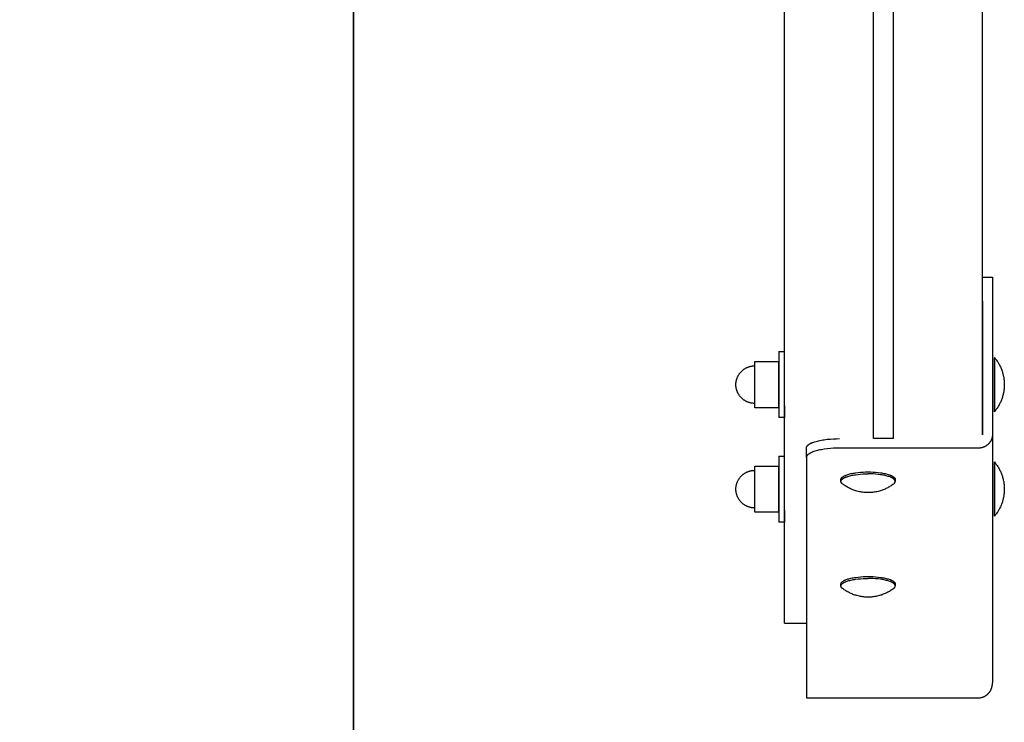
# Model space of a CAD drawing. Units: millimetres. Extents: x -1789 to 1789, y -3510 to 3510.
# Drawn here: x 1342 to 1789, y -839 to -520 of the extents above; entities that cross this region are included whole.
import ezdxf

# ---------------------------------------------------------------- set-up
doc = ezdxf.new("R2010")
doc.units = ezdxf.units.MM
doc.layers.add('ORG1007BY 2D', color=7, linetype='Continuous', true_color=0x000000)
doc.layers.add('ORG1007BY Sikkerhedszone', color=7, linetype='Continuous', true_color=0x000000)

msp = doc.modelspace()

# ---------------------------------------------------------------- linework, layer by layer
at = {"layer": 'ORG1007BY 2D', "color": 18, "lineweight": -3, "true_color": 0x000000}
for points in [[(1689, -793.68), (1689, -137.76)], [(1779, -708.22), (1779, -137.76)], [(1729.5, -709.95), (1729.5, -249.68)], [(1738.5, -709.95), (1738.5, -249.68)], [(1779, -636.71), (1783.5, -636.71)], [(1779, -647.53), (1779, -639.86), (1779, -637.5), (1779, -636.91), (1779, -636.76), (1779, -636.73), (1779, -636.72), (1779, -636.71), (1779, -636.71), (1779, -636.71)], [(1779, -637.31), (1779, -637.31)], [(1783.5, -636.71), (1783.5, -636.71), (1783.5, -636.71), (1783.5, -636.72), (1783.5, -636.72), (1783.5, -636.76), (1783.5, -636.91), (1783.5, -637.5), (1783.5, -639.86), (1783.5, -647.53)], [(1779, -647.53), (1779.01, -708.02)], [(1783.5, -647.53), (1783.51, -708.02)], [(1686.51, -670.42), (1686.51, -670.42), (1686.5, -700.42), (1686.5, -700.42)], [(1686.51, -670.42), (1689.01, -670.42)], [(1675.5, -674.95), (1676.92, -674.95)], [(1675.5, -695.9), (1675.5, -695.9), (1675.5, -674.95), (1675.5, -674.95)], [(1676.92, -674.95), (1686.5, -674.95)], [(1686.5, -695.9), (1686.5, -695.9), (1686.5, -674.95), (1686.5, -674.95)], [(1784.41, -685.41), (1784.4, -676.69), (1784.4, -673.95), (1784.4, -673.29), (1784.4, -673.13), (1784.4, -673.1), (1784.4, -673.09), (1784.4, -673.08), (1784.4, -673.08), (1784.4, -673.08)], [(1784.4, -673.08), (1784.4, -673.08), (1784.4, -673.08), (1784.4, -673.09), (1784.4, -673.1), (1784.4, -673.13), (1784.4, -673.29), (1784.4, -673.95), (1784.41, -676.69), (1784.41, -685.41)], [(1784.4, -673.08), (1784.66, -673.4), (1784.92, -673.73), (1785.17, -674.06), (1785.41, -674.39), (1785.64, -674.74), (1785.87, -675.09), (1786.09, -675.44), (1786.31, -675.8), (1786.51, -676.17), (1786.71, -676.54), (1786.9, -676.91), (1787.08, -677.29), (1787.26, -677.68), (1787.42, -678.06), (1787.58, -678.46), (1787.73, -678.85), (1787.87, -679.25), (1788, -679.65), (1788.12, -680.06), (1788.24, -680.46), (1788.34, -680.87), (1788.43, -681.28), (1788.52, -681.69), (1788.6, -682.1), (1788.67, -682.52), (1788.72, -682.93), (1788.77, -683.35), (1788.81, -683.76), (1788.84, -684.17), (1788.87, -684.59), (1788.88, -685), (1788.88, -685.41)], [(1666.98, -685.42), (1666.98, -685.17), (1666.99, -684.98), (1667, -684.8), (1667.01, -684.61), (1667.03, -684.43), (1667.06, -684.25), (1667.09, -684.06), (1667.12, -683.88), (1667.15, -683.7), (1667.19, -683.52), (1667.23, -683.34), (1667.28, -683.16), (1667.33, -682.98), (1667.39, -682.81), (1667.45, -682.63), (1667.51, -682.46), (1667.57, -682.28), (1667.66, -682.08), (1667.75, -681.88), (1667.84, -681.69), (1667.94, -681.49), (1668.04, -681.3), (1668.15, -681.11), (1668.26, -680.93), (1668.38, -680.74), (1668.5, -680.56), (1668.62, -680.39), (1668.75, -680.21), (1668.89, -680.04), (1669.03, -679.88), (1669.17, -679.71), (1669.32, -679.55), (1669.47, -679.4), (1669.63, -679.24), (1669.79, -679.1), (1669.95, -678.95), (1670.12, -678.81), (1670.29, -678.68), (1670.46, -678.55), (1670.64, -678.42), (1670.82, -678.3), (1671, -678.18), (1671.19, -678.07), (1671.38, -677.96), (1671.57, -677.86), (1671.76, -677.76), (1671.96, -677.67), (1672.16, -677.58), (1672.36, -677.5), (1672.55, -677.43), (1672.74, -677.36), (1672.93, -677.3), (1673.12, -677.24), (1673.31, -677.18), (1673.51, -677.14), (1673.7, -677.09), (1673.9, -677.05), (1674.1, -677.02), (1674.3, -676.99), (1674.5, -676.96), (1674.7, -676.94), (1674.9, -676.92), (1675.1, -676.91), (1675.3, -676.9), (1675.5, -676.9)], [(1675.5, -693.94), (1675.3, -693.94), (1675.1, -693.93), (1674.9, -693.92), (1674.7, -693.9), (1674.5, -693.88), (1674.3, -693.86), (1674.1, -693.83), (1673.9, -693.79), (1673.7, -693.75), (1673.51, -693.71), (1673.31, -693.66), (1673.12, -693.6), (1672.93, -693.55), (1672.74, -693.48), (1672.55, -693.42), (1672.36, -693.34), (1672.16, -693.26), (1671.96, -693.17), (1671.76, -693.08), (1671.57, -692.98), (1671.38, -692.88), (1671.19, -692.77), (1671, -692.66), (1670.82, -692.54), (1670.64, -692.42), (1670.46, -692.3), (1670.29, -692.17), (1670.12, -692.03), (1669.95, -691.89), (1669.79, -691.75), (1669.63, -691.6), (1669.47, -691.45), (1669.32, -691.29), (1669.17, -691.13), (1669.03, -690.97), (1668.89, -690.8), (1668.75, -690.63), (1668.62, -690.46), (1668.5, -690.28), (1668.38, -690.1), (1668.26, -689.92), (1668.15, -689.73), (1668.04, -689.54), (1667.94, -689.35), (1667.84, -689.16), (1667.75, -688.96), (1667.66, -688.76), (1667.57, -688.56), (1667.51, -688.39), (1667.45, -688.21), (1667.39, -688.04), (1667.33, -687.86), (1667.28, -687.68), (1667.23, -687.5), (1667.19, -687.32), (1667.15, -687.14), (1667.12, -686.96), (1667.09, -686.78), (1667.06, -686.6), (1667.03, -686.41), (1667.01, -686.23), (1667, -686.04), (1666.99, -685.86), (1666.98, -685.67), (1666.98, -685.42)], [(1784.41, -685.41), (1784.41, -694.12), (1784.41, -696.87), (1784.41, -697.53), (1784.41, -697.68), (1784.41, -697.72), (1784.41, -697.73), (1784.41, -697.73), (1784.41, -697.73), (1784.41, -697.73)], [(1784.41, -697.73), (1784.41, -697.73), (1784.41, -697.73), (1784.41, -697.73), (1784.41, -697.72), (1784.41, -697.68), (1784.41, -697.53), (1784.41, -696.87), (1784.41, -694.12), (1784.41, -685.41)], [(1788.88, -685.41), (1788.88, -685.82), (1788.87, -686.23), (1788.84, -686.64), (1788.81, -687.06), (1788.77, -687.47), (1788.72, -687.88), (1788.67, -688.3), (1788.6, -688.71), (1788.52, -689.12), (1788.44, -689.54), (1788.34, -689.95), (1788.24, -690.35), (1788.12, -690.76), (1788, -691.16), (1787.87, -691.57), (1787.73, -691.96), (1787.58, -692.36), (1787.43, -692.75), (1787.26, -693.14), (1787.09, -693.52), (1786.9, -693.9), (1786.71, -694.28), (1786.51, -694.65), (1786.31, -695.02), (1786.1, -695.38), (1785.87, -695.73), (1785.65, -696.08), (1785.41, -696.42), (1785.17, -696.76), (1784.92, -697.09), (1784.67, -697.42), (1784.41, -697.73)], [(1676.92, -695.9), (1675.5, -695.9)], [(1686.5, -695.9), (1676.92, -695.9)], [(1689, -695.06), (1689, -699.12), (1689, -700.11), (1689, -700.35), (1689, -700.4), (1689, -700.42), (1689, -700.42), (1689, -700.42), (1689, -700.42), (1689, -700.42)], [(1689, -700.42), (1686.5, -700.42)], [(1699.01, -714.14), (1699.01, -714.12), (1699.01, -714.09), (1699.01, -714.07), (1699.01, -714.05), (1699.02, -714.02), (1699.02, -714), (1699.02, -713.98), (1699.03, -713.95), (1699.03, -713.93), (1699.03, -713.91), (1699.04, -713.88), (1699.05, -713.86), (1699.05, -713.84), (1699.06, -713.81), (1699.06, -713.79), (1699.07, -713.76), (1699.08, -713.74), (1699.09, -713.72), (1699.1, -713.69), (1699.11, -713.67), (1699.12, -713.64), (1699.13, -713.62), (1699.15, -713.57), (1699.17, -713.52), (1699.2, -713.48), (1699.23, -713.43), (1699.26, -713.38), (1699.3, -713.33), (1699.33, -713.28), (1699.37, -713.23), (1699.41, -713.18), (1699.45, -713.13), (1699.49, -713.09), (1699.54, -713.04), (1699.59, -712.99), (1699.64, -712.94), (1699.7, -712.89), (1699.75, -712.84), (1699.81, -712.79), (1699.87, -712.74), (1699.93, -712.7), (1700, -712.65), (1700.06, -712.6), (1700.21, -712.5), (1700.36, -712.41), (1700.52, -712.31), (1700.69, -712.22), (1700.87, -712.12), (1701.05, -712.03), (1701.25, -711.94), (1701.46, -711.85), (1701.67, -711.76), (1701.89, -711.67), (1702.37, -711.5), (1702.87, -711.34), (1703.4, -711.18), (1703.97, -711.03), (1704.56, -710.89), (1705.17, -710.76), (1705.8, -710.64), (1706.45, -710.52), (1707.12, -710.42), (1708.49, -710.25), (1709.88, -710.11), (1711.28, -710.02), (1712.66, -709.97), (1714.01, -709.95)], [(1738.5, -709.95), (1729.5, -709.95)], [(1783.51, -708.02), (1783.51, -708.16), (1783.5, -708.3), (1783.5, -708.44), (1783.48, -708.58), (1783.47, -708.73), (1783.45, -708.87), (1783.43, -709.01), (1783.4, -709.16), (1783.37, -709.3), (1783.34, -709.45), (1783.3, -709.59), (1783.26, -709.74), (1783.21, -709.89), (1783.17, -710.03), (1783.11, -710.18), (1783.05, -710.32), (1782.99, -710.46), (1782.93, -710.61), (1782.86, -710.75), (1782.79, -710.89), (1782.71, -711.03), (1782.63, -711.17), (1782.54, -711.3), (1782.45, -711.44), (1782.36, -711.57), (1782.26, -711.7), (1782.16, -711.83), (1782.06, -711.96), (1781.95, -712.08), (1781.84, -712.2), (1781.73, -712.32), (1781.61, -712.44), (1781.49, -712.55), (1781.36, -712.66), (1781.24, -712.77), (1781.11, -712.87), (1780.98, -712.97), (1780.84, -713.06), (1780.71, -713.16), (1780.57, -713.25), (1780.43, -713.33), (1780.29, -713.41), (1780.14, -713.49), (1780, -713.57), (1779.85, -713.64), (1779.7, -713.7), (1779.55, -713.77), (1779.4, -713.83), (1779.25, -713.88), (1779.1, -713.93), (1778.95, -713.98), (1778.8, -714.02), (1778.65, -714.06), (1778.5, -714.1), (1778.35, -714.13), (1778.19, -714.16), (1778.04, -714.19), (1777.89, -714.21), (1777.74, -714.23), (1777.6, -714.24), (1777.45, -714.25), (1777.3, -714.26), (1777.16, -714.26), (1777.01, -714.26)], [(1779.01, -708.02), (1779.01, -708.07), (1779.01, -708.12), (1779, -708.17), (1779, -708.22)], [(1783.51, -708.02), (1783.51, -820.86)], [(1699.01, -718.46), (1699.01, -714.14)], [(1714.01, -714.27), (1712.66, -714.29), (1711.28, -714.34), (1709.88, -714.44), (1708.49, -714.57), (1707.12, -714.74), (1706.46, -714.84), (1705.8, -714.96), (1705.17, -715.08), (1704.56, -715.21), (1703.97, -715.35), (1703.41, -715.5), (1702.87, -715.66), (1702.37, -715.82), (1701.89, -715.99), (1701.67, -716.08), (1701.46, -716.17), (1701.25, -716.26), (1701.05, -716.35), (1700.87, -716.44), (1700.69, -716.54), (1700.52, -716.63), (1700.36, -716.73), (1700.21, -716.82), (1700.07, -716.92), (1700, -716.97), (1699.93, -717.02), (1699.87, -717.07), (1699.81, -717.11), (1699.75, -717.16), (1699.7, -717.21), (1699.64, -717.26), (1699.59, -717.31), (1699.54, -717.36), (1699.5, -717.41), (1699.45, -717.46), (1699.41, -717.5), (1699.37, -717.55), (1699.33, -717.6), (1699.3, -717.65), (1699.26, -717.7), (1699.23, -717.75), (1699.2, -717.8), (1699.18, -717.85), (1699.15, -717.89), (1699.13, -717.94), (1699.12, -717.97), (1699.11, -717.99), (1699.1, -718.01), (1699.09, -718.04), (1699.08, -718.06), (1699.07, -718.09), (1699.07, -718.11), (1699.06, -718.13), (1699.05, -718.16), (1699.05, -718.18), (1699.04, -718.2), (1699.04, -718.23), (1699.03, -718.25), (1699.03, -718.28), (1699.02, -718.3), (1699.02, -718.32), (1699.02, -718.35), (1699.02, -718.37), (1699.01, -718.39), (1699.01, -718.42), (1699.01, -718.44), (1699.01, -718.46)], [(1777.01, -714.26), (1714.01, -714.27)], [(1686.51, -717.87), (1686.51, -717.87), (1686.5, -747.87), (1686.5, -747.87)], [(1686.51, -717.87), (1689, -717.87)], [(1699.01, -718.46), (1699.01, -827.65)], [(1666.98, -732.87), (1666.98, -732.62), (1666.99, -732.43), (1667, -732.25), (1667.01, -732.06), (1667.03, -731.88), (1667.06, -731.7), (1667.09, -731.51), (1667.12, -731.33), (1667.15, -731.15), (1667.19, -730.97), (1667.23, -730.79), (1667.28, -730.61), (1667.33, -730.43), (1667.39, -730.26), (1667.45, -730.08), (1667.51, -729.91), (1667.57, -729.73), (1667.66, -729.53), (1667.75, -729.33), (1667.84, -729.14), (1667.94, -728.94), (1668.04, -728.75), (1668.15, -728.56), (1668.26, -728.38), (1668.38, -728.19), (1668.5, -728.01), (1668.62, -727.84), (1668.75, -727.66), (1668.89, -727.49), (1669.03, -727.33), (1669.17, -727.16), (1669.32, -727), (1669.47, -726.85), (1669.63, -726.69), (1669.79, -726.55), (1669.95, -726.4), (1670.12, -726.26), (1670.29, -726.13), (1670.46, -726), (1670.64, -725.87), (1670.82, -725.75), (1671, -725.63), (1671.19, -725.52), (1671.38, -725.41), (1671.57, -725.31), (1671.76, -725.21), (1671.96, -725.12), (1672.16, -725.03), (1672.36, -724.95), (1672.55, -724.88), (1672.74, -724.81), (1672.93, -724.75), (1673.12, -724.69), (1673.31, -724.63), (1673.51, -724.58), (1673.7, -724.54), (1673.9, -724.5), (1674.1, -724.47), (1674.3, -724.43), (1674.5, -724.41), (1674.7, -724.39), (1674.9, -724.37), (1675.1, -724.36), (1675.3, -724.35), (1675.5, -724.35)], [(1675.5, -722.4), (1676.92, -722.4)], [(1675.5, -743.35), (1675.5, -743.34), (1675.5, -722.4), (1675.5, -722.4)], [(1676.92, -722.4), (1686.5, -722.4)], [(1686.5, -743.35), (1686.5, -743.34), (1686.5, -722.4), (1686.5, -722.4)], [(1784.41, -732.85), (1784.4, -724.14), (1784.4, -721.39), (1784.4, -720.74), (1784.4, -720.58), (1784.4, -720.54), (1784.4, -720.53), (1784.4, -720.53), (1784.4, -720.53), (1784.4, -720.53)], [(1784.4, -720.53), (1784.4, -720.53), (1784.4, -720.53), (1784.4, -720.53), (1784.4, -720.54), (1784.4, -720.58), (1784.4, -720.74), (1784.4, -721.39), (1784.41, -724.14), (1784.41, -732.85)], [(1784.4, -720.53), (1784.66, -720.85), (1784.92, -721.17), (1785.17, -721.5), (1785.41, -721.84), (1785.64, -722.18), (1785.87, -722.53), (1786.09, -722.89), (1786.31, -723.25), (1786.51, -723.61), (1786.71, -723.98), (1786.9, -724.36), (1787.08, -724.74), (1787.26, -725.12), (1787.42, -725.51), (1787.58, -725.9), (1787.73, -726.3), (1787.87, -726.7), (1788, -727.1), (1788.12, -727.5), (1788.24, -727.91), (1788.34, -728.32), (1788.43, -728.73), (1788.52, -729.14), (1788.6, -729.55), (1788.67, -729.96), (1788.72, -730.38), (1788.77, -730.79), (1788.81, -731.21), (1788.84, -731.62), (1788.87, -732.03), (1788.88, -732.44), (1788.88, -732.85)], [(1714.69, -728.51), (1714.69, -728.49), (1714.69, -728.47), (1714.69, -728.45), (1714.69, -728.43), (1714.69, -728.41), (1714.69, -728.39), (1714.7, -728.37), (1714.7, -728.35), (1714.7, -728.34), (1714.71, -728.32), (1714.71, -728.3), (1714.71, -728.28), (1714.72, -728.26), (1714.72, -728.24), (1714.73, -728.22), (1714.74, -728.2), (1714.74, -728.18), (1714.75, -728.16), (1714.76, -728.14), (1714.77, -728.12), (1714.77, -728.1), (1714.78, -728.08), (1714.8, -728.04), (1714.82, -728), (1714.84, -727.96), (1714.87, -727.92), (1714.89, -727.88), (1714.92, -727.84), (1714.95, -727.8), (1714.98, -727.76), (1715.01, -727.72), (1715.05, -727.68), (1715.08, -727.64), (1715.12, -727.6), (1715.16, -727.56), (1715.2, -727.52), (1715.25, -727.48), (1715.29, -727.44), (1715.34, -727.4), (1715.39, -727.36), (1715.44, -727.32), (1715.5, -727.28), (1715.55, -727.24), (1715.67, -727.16), (1715.79, -727.08), (1715.92, -727.01), (1716.06, -726.93), (1716.21, -726.85), (1716.37, -726.77), (1716.53, -726.7), (1716.7, -726.63), (1716.87, -726.55), (1717.06, -726.48), (1717.44, -726.34), (1717.86, -726.2), (1718.3, -726.07), (1718.76, -725.95), (1719.24, -725.84), (1719.75, -725.73), (1720.27, -725.63), (1720.8, -725.54), (1721.35, -725.45), (1722.48, -725.31), (1723.62, -725.2), (1724.77, -725.12), (1725.9, -725.08), (1727.01, -725.07), (1728.12, -725.08), (1729.25, -725.12), (1730.4, -725.2), (1731.55, -725.31), (1732.67, -725.45), (1733.22, -725.53), (1733.76, -725.63), (1734.28, -725.73), (1734.78, -725.83), (1735.26, -725.95), (1735.73, -726.07), (1736.17, -726.2), (1736.58, -726.34), (1736.97, -726.48), (1737.15, -726.55), (1737.33, -726.62), (1737.5, -726.7), (1737.66, -726.77), (1737.81, -726.85), (1737.96, -726.92), (1738.1, -727), (1738.23, -727.08), (1738.36, -727.16), (1738.47, -727.24), (1738.53, -727.28), (1738.58, -727.32), (1738.63, -727.36), (1738.68, -727.4), (1738.73, -727.44), (1738.78, -727.48), (1738.82, -727.52), (1738.86, -727.56), (1738.9, -727.6), (1738.94, -727.64), (1738.98, -727.68), (1739.01, -727.72), (1739.04, -727.76), (1739.07, -727.8), (1739.1, -727.84), (1739.13, -727.88), (1739.16, -727.92), (1739.18, -727.96), (1739.2, -728), (1739.22, -728.04), (1739.24, -728.08), (1739.25, -728.1), (1739.26, -728.12), (1739.27, -728.14), (1739.27, -728.16), (1739.28, -728.18), (1739.29, -728.2), (1739.29, -728.22), (1739.3, -728.23), (1739.3, -728.25), (1739.31, -728.27), (1739.31, -728.29), (1739.32, -728.31), (1739.32, -728.33), (1739.32, -728.35), (1739.33, -728.37), (1739.33, -728.39), (1739.33, -728.41), (1739.33, -728.43), (1739.34, -728.45), (1739.34, -728.47), (1739.34, -728.49), (1739.34, -728.5)], [(1714.69, -729.37), (1714.69, -729.35), (1714.69, -729.34), (1714.69, -729.32), (1714.69, -729.3), (1714.69, -729.28), (1714.69, -729.26), (1714.7, -729.24), (1714.7, -729.22), (1714.7, -729.2), (1714.71, -729.18), (1714.71, -729.16), (1714.71, -729.14), (1714.72, -729.12), (1714.73, -729.1), (1714.73, -729.08), (1714.74, -729.06), (1714.74, -729.05), (1714.75, -729.03), (1714.76, -729.01), (1714.77, -728.99), (1714.77, -728.97), (1714.78, -728.95), (1714.8, -728.91), (1714.82, -728.87), (1714.84, -728.83), (1714.87, -728.79), (1714.89, -728.75), (1714.92, -728.71), (1714.95, -728.67), (1714.98, -728.63), (1715.01, -728.59), (1715.05, -728.55), (1715.08, -728.51), (1715.12, -728.47), (1715.16, -728.43), (1715.2, -728.39), (1715.25, -728.35), (1715.29, -728.31), (1715.34, -728.27), (1715.39, -728.23), (1715.44, -728.19), (1715.5, -728.15), (1715.55, -728.11), (1715.67, -728.03), (1715.79, -727.95), (1715.92, -727.87), (1716.06, -727.79), (1716.21, -727.72), (1716.37, -727.64), (1716.53, -727.57), (1716.7, -727.49), (1716.87, -727.42), (1717.06, -727.35), (1717.44, -727.21), (1717.86, -727.07), (1718.3, -726.94), (1718.76, -726.82), (1719.24, -726.7), (1719.75, -726.59), (1720.27, -726.49), (1720.8, -726.4), (1721.35, -726.32), (1722.48, -726.17), (1723.62, -726.07), (1724.77, -725.99), (1725.9, -725.95), (1727.01, -725.93)], [(1714.69, -729.37), (1714.69, -728.51)], [(1739.34, -729.37), (1739.34, -729.35), (1739.34, -729.33), (1739.34, -729.31), (1739.33, -729.29), (1739.33, -729.28), (1739.33, -729.26), (1739.33, -729.24), (1739.32, -729.22), (1739.32, -729.2), (1739.32, -729.18), (1739.31, -729.16), (1739.31, -729.14), (1739.3, -729.12), (1739.3, -729.1), (1739.29, -729.08), (1739.29, -729.06), (1739.28, -729.04), (1739.27, -729.02), (1739.27, -729), (1739.26, -728.98), (1739.25, -728.96), (1739.24, -728.94), (1739.22, -728.9), (1739.2, -728.86), (1739.18, -728.82), (1739.16, -728.78), (1739.13, -728.74), (1739.1, -728.7), (1739.07, -728.66), (1739.04, -728.62), (1739.01, -728.58), (1738.98, -728.54), (1738.94, -728.5), (1738.9, -728.46), (1738.86, -728.42), (1738.82, -728.38), (1738.78, -728.34), (1738.73, -728.3), (1738.68, -728.26), (1738.63, -728.22), (1738.58, -728.18), (1738.53, -728.14), (1738.47, -728.1), (1738.36, -728.03), (1738.23, -727.95), (1738.1, -727.87), (1737.96, -727.79), (1737.81, -727.71), (1737.66, -727.64), (1737.5, -727.56), (1737.33, -727.49), (1737.15, -727.42), (1736.97, -727.34), (1736.58, -727.2), (1736.17, -727.07), (1735.73, -726.94), (1735.26, -726.82), (1734.78, -726.7), (1734.28, -726.59), (1733.76, -726.49), (1733.22, -726.4), (1732.67, -726.32), (1731.55, -726.17), (1730.4, -726.06), (1729.25, -725.99), (1728.12, -725.95), (1727.01, -725.93)], [(1739.34, -728.5), (1739.34, -729.37)], [(1675.5, -741.39), (1675.3, -741.39), (1675.1, -741.38), (1674.9, -741.37), (1674.7, -741.35), (1674.5, -741.33), (1674.3, -741.31), (1674.1, -741.28), (1673.9, -741.24), (1673.7, -741.2), (1673.51, -741.16), (1673.31, -741.11), (1673.12, -741.05), (1672.93, -741), (1672.74, -740.93), (1672.55, -740.87), (1672.36, -740.79), (1672.16, -740.71), (1671.96, -740.62), (1671.76, -740.53), (1671.57, -740.43), (1671.38, -740.33), (1671.19, -740.22), (1671, -740.11), (1670.82, -739.99), (1670.64, -739.87), (1670.46, -739.75), (1670.29, -739.62), (1670.12, -739.48), (1669.95, -739.34), (1669.79, -739.2), (1669.63, -739.05), (1669.47, -738.9), (1669.32, -738.74), (1669.17, -738.58), (1669.03, -738.42), (1668.89, -738.25), (1668.75, -738.08), (1668.62, -737.91), (1668.5, -737.73), (1668.38, -737.55), (1668.26, -737.37), (1668.15, -737.18), (1668.04, -736.99), (1667.94, -736.8), (1667.84, -736.61), (1667.75, -736.41), (1667.66, -736.21), (1667.57, -736.01), (1667.51, -735.83), (1667.45, -735.66), (1667.39, -735.48), (1667.33, -735.31), (1667.28, -735.13), (1667.23, -734.95), (1667.19, -734.77), (1667.15, -734.59), (1667.12, -734.41), (1667.09, -734.23), (1667.06, -734.05), (1667.03, -733.86), (1667.01, -733.68), (1667, -733.49), (1666.99, -733.31), (1666.98, -733.12), (1666.98, -732.87)], [(1715.45, -730.57), (1715.4, -730.53), (1715.36, -730.49), (1715.31, -730.46), (1715.27, -730.42), (1715.23, -730.38), (1715.19, -730.34), (1715.15, -730.3), (1715.11, -730.27), (1715.07, -730.23), (1715.04, -730.19), (1715.01, -730.15), (1714.98, -730.11), (1714.95, -730.08), (1714.92, -730.04), (1714.89, -730), (1714.87, -729.96), (1714.85, -729.93), (1714.83, -729.89), (1714.81, -729.85), (1714.79, -729.81), (1714.77, -729.78), (1714.76, -729.74), (1714.74, -729.7), (1714.74, -729.68), (1714.73, -729.67), (1714.73, -729.65), (1714.72, -729.63), (1714.72, -729.61), (1714.71, -729.59), (1714.71, -729.57), (1714.7, -729.55), (1714.7, -729.54), (1714.7, -729.52), (1714.7, -729.5), (1714.69, -729.48), (1714.69, -729.46), (1714.69, -729.45), (1714.69, -729.43), (1714.69, -729.41), (1714.69, -729.39), (1714.69, -729.37)], [(1727.01, -734.44), (1726.52, -734.43), (1726.02, -734.41), (1725.53, -734.38), (1725.03, -734.33), (1724.54, -734.28), (1724.05, -734.21), (1723.56, -734.12), (1723.08, -734.03), (1722.48, -733.89), (1721.85, -733.73), (1721.42, -733.6), (1720.99, -733.47), (1720.57, -733.32), (1720.15, -733.17), (1719.73, -733), (1719.32, -732.83), (1718.91, -732.64), (1718.5, -732.45), (1718.1, -732.25), (1717.71, -732.03), (1717.32, -731.81), (1716.94, -731.58), (1716.56, -731.34), (1716.18, -731.09), (1715.82, -730.83), (1715.45, -730.57)], [(1738.57, -730.57), (1738.21, -730.83), (1737.84, -731.09), (1737.47, -731.34), (1737.09, -731.58), (1736.7, -731.81), (1736.31, -732.03), (1735.92, -732.24), (1735.52, -732.45), (1735.12, -732.64), (1734.71, -732.82), (1734.3, -733), (1733.88, -733.16), (1733.46, -733.32), (1733.03, -733.47), (1732.61, -733.6), (1732.17, -733.73), (1731.55, -733.89), (1730.95, -734.03), (1730.46, -734.12), (1729.97, -734.21), (1729.48, -734.28), (1728.99, -734.33), (1728.5, -734.38), (1728, -734.41), (1727.51, -734.43), (1727.01, -734.44)], [(1738.57, -730.57), (1738.62, -730.53), (1738.67, -730.49), (1738.71, -730.45), (1738.76, -730.41), (1738.8, -730.38), (1738.84, -730.34), (1738.88, -730.3), (1738.92, -730.26), (1738.95, -730.22), (1738.98, -730.19), (1739.02, -730.15), (1739.05, -730.11), (1739.08, -730.07), (1739.1, -730.04), (1739.13, -730), (1739.15, -729.96), (1739.18, -729.92), (1739.2, -729.89), (1739.22, -729.85), (1739.24, -729.81), (1739.25, -729.77), (1739.27, -729.74), (1739.28, -729.7), (1739.29, -729.68), (1739.29, -729.66), (1739.3, -729.64), (1739.3, -729.63), (1739.31, -729.61), (1739.31, -729.59), (1739.32, -729.57), (1739.32, -729.55), (1739.32, -729.53), (1739.33, -729.52), (1739.33, -729.5), (1739.33, -729.48), (1739.33, -729.46), (1739.33, -729.44), (1739.34, -729.42), (1739.34, -729.41), (1739.34, -729.39), (1739.34, -729.37)], [(1784.41, -732.85), (1784.41, -741.57), (1784.41, -744.31), (1784.41, -744.97), (1784.41, -745.13), (1784.41, -745.17), (1784.41, -745.18), (1784.41, -745.18), (1784.41, -745.18), (1784.41, -745.18)], [(1784.41, -745.18), (1784.41, -745.18), (1784.41, -745.18), (1784.41, -745.18), (1784.41, -745.17), (1784.41, -745.13), (1784.41, -744.97), (1784.41, -744.31), (1784.41, -741.57), (1784.41, -732.85)], [(1788.88, -732.85), (1788.88, -733.26), (1788.87, -733.68), (1788.84, -734.09), (1788.81, -734.5), (1788.77, -734.92), (1788.72, -735.33), (1788.67, -735.74), (1788.6, -736.16), (1788.52, -736.57), (1788.44, -736.98), (1788.34, -737.39), (1788.24, -737.8), (1788.12, -738.21), (1788, -738.61), (1787.87, -739.01), (1787.73, -739.41), (1787.58, -739.81), (1787.43, -740.2), (1787.26, -740.59), (1787.09, -740.97), (1786.9, -741.35), (1786.71, -741.73), (1786.51, -742.1), (1786.31, -742.46), (1786.1, -742.82), (1785.87, -743.18), (1785.65, -743.53), (1785.41, -743.87), (1785.17, -744.21), (1784.92, -744.54), (1784.67, -744.86), (1784.41, -745.18)], [(1676.92, -743.35), (1675.5, -743.35)], [(1686.5, -743.35), (1676.92, -743.35)], [(1689, -742.51), (1689, -746.57), (1689, -747.56), (1689, -747.8), (1689, -747.85), (1689, -747.87), (1689, -747.87), (1689, -747.87), (1689, -747.87), (1689, -747.87)], [(1689, -747.87), (1686.5, -747.87)], [(1714.69, -775.96), (1714.69, -775.94), (1714.69, -775.92), (1714.69, -775.9), (1714.69, -775.88), (1714.69, -775.86), (1714.69, -775.84), (1714.7, -775.82), (1714.7, -775.8), (1714.7, -775.78), (1714.71, -775.77), (1714.71, -775.75), (1714.71, -775.73), (1714.72, -775.71), (1714.72, -775.69), (1714.73, -775.67), (1714.74, -775.65), (1714.74, -775.63), (1714.75, -775.61), (1714.76, -775.59), (1714.77, -775.57), (1714.77, -775.55), (1714.78, -775.53), (1714.8, -775.49), (1714.82, -775.45), (1714.84, -775.41), (1714.87, -775.37), (1714.89, -775.33), (1714.92, -775.29), (1714.95, -775.25), (1714.98, -775.21), (1715.01, -775.17), (1715.05, -775.13), (1715.08, -775.09), (1715.12, -775.05), (1715.16, -775.01), (1715.2, -774.97), (1715.25, -774.93), (1715.29, -774.89), (1715.34, -774.85), (1715.39, -774.81), (1715.44, -774.77), (1715.5, -774.73), (1715.55, -774.69), (1715.67, -774.61), (1715.79, -774.53), (1715.92, -774.45), (1716.06, -774.38), (1716.21, -774.3), (1716.37, -774.22), (1716.53, -774.15), (1716.7, -774.07), (1716.87, -774), (1717.06, -773.93), (1717.44, -773.79), (1717.86, -773.65), (1718.3, -773.52), (1718.76, -773.4), (1719.24, -773.29), (1719.75, -773.18), (1720.27, -773.08), (1720.8, -772.98), (1721.35, -772.9), (1722.48, -772.76), (1723.62, -772.65), (1724.77, -772.57), (1725.9, -772.53), (1727.01, -772.52), (1728.12, -772.53), (1729.25, -772.57), (1730.4, -772.65), (1731.55, -772.76), (1732.67, -772.9), (1733.22, -772.98), (1733.76, -773.08), (1734.28, -773.18), (1734.78, -773.28), (1735.26, -773.4), (1735.73, -773.52), (1736.17, -773.65), (1736.58, -773.79), (1736.97, -773.93), (1737.15, -774), (1737.33, -774.07), (1737.5, -774.15), (1737.66, -774.22), (1737.81, -774.3), (1737.96, -774.37), (1738.1, -774.45), (1738.23, -774.53), (1738.36, -774.61), (1738.47, -774.69), (1738.53, -774.73), (1738.58, -774.77), (1738.63, -774.81), (1738.68, -774.85), (1738.73, -774.89), (1738.78, -774.93), (1738.82, -774.97), (1738.86, -775.01), (1738.9, -775.05), (1738.94, -775.09), (1738.98, -775.13), (1739.01, -775.17), (1739.04, -775.21), (1739.07, -775.25), (1739.1, -775.29), (1739.13, -775.33), (1739.16, -775.37), (1739.18, -775.41), (1739.2, -775.45), (1739.22, -775.49), (1739.24, -775.53), (1739.25, -775.55), (1739.26, -775.57), (1739.27, -775.59), (1739.27, -775.61), (1739.28, -775.63), (1739.29, -775.65), (1739.29, -775.66), (1739.3, -775.68), (1739.3, -775.7), (1739.31, -775.72), (1739.31, -775.74), (1739.32, -775.76), (1739.32, -775.78), (1739.32, -775.8), (1739.33, -775.82), (1739.33, -775.84), (1739.33, -775.86), (1739.33, -775.88), (1739.34, -775.9), (1739.34, -775.92), (1739.34, -775.94), (1739.34, -775.95)], [(1714.69, -776.82), (1714.69, -776.8), (1714.69, -776.79), (1714.69, -776.77), (1714.69, -776.75), (1714.69, -776.73), (1714.69, -776.71), (1714.7, -776.69), (1714.7, -776.67), (1714.7, -776.65), (1714.71, -776.63), (1714.71, -776.61), (1714.71, -776.59), (1714.72, -776.57), (1714.73, -776.55), (1714.73, -776.53), (1714.74, -776.51), (1714.74, -776.49), (1714.75, -776.47), (1714.76, -776.46), (1714.77, -776.44), (1714.77, -776.42), (1714.78, -776.4), (1714.8, -776.36), (1714.82, -776.32), (1714.84, -776.28), (1714.87, -776.24), (1714.89, -776.2), (1714.92, -776.16), (1714.95, -776.12), (1714.98, -776.08), (1715.01, -776.04), (1715.05, -776), (1715.08, -775.96), (1715.12, -775.92), (1715.16, -775.88), (1715.2, -775.84), (1715.25, -775.8), (1715.29, -775.76), (1715.34, -775.72), (1715.39, -775.68), (1715.44, -775.64), (1715.5, -775.6), (1715.55, -775.56), (1715.67, -775.48), (1715.79, -775.4), (1715.92, -775.32), (1716.06, -775.24), (1716.21, -775.17), (1716.37, -775.09), (1716.53, -775.01), (1716.7, -774.94), (1716.87, -774.87), (1717.06, -774.8), (1717.44, -774.65), (1717.86, -774.52), (1718.3, -774.39), (1718.76, -774.27), (1719.24, -774.15), (1719.75, -774.04), (1720.27, -773.94), (1720.8, -773.85), (1721.35, -773.77), (1722.48, -773.62), (1723.62, -773.51), (1724.77, -773.44), (1725.9, -773.4), (1727.01, -773.38)], [(1739.34, -776.82), (1739.34, -776.8), (1739.34, -776.78), (1739.34, -776.76), (1739.33, -776.74), (1739.33, -776.72), (1739.33, -776.71), (1739.33, -776.69), (1739.32, -776.67), (1739.32, -776.65), (1739.32, -776.63), (1739.31, -776.61), (1739.31, -776.59), (1739.3, -776.57), (1739.3, -776.55), (1739.29, -776.53), (1739.29, -776.51), (1739.28, -776.49), (1739.27, -776.47), (1739.27, -776.45), (1739.26, -776.43), (1739.25, -776.41), (1739.24, -776.39), (1739.22, -776.35), (1739.2, -776.31), (1739.18, -776.27), (1739.16, -776.23), (1739.13, -776.19), (1739.1, -776.15), (1739.07, -776.11), (1739.04, -776.07), (1739.01, -776.03), (1738.98, -775.99), (1738.94, -775.95), (1738.9, -775.91), (1738.86, -775.87), (1738.82, -775.83), (1738.78, -775.79), (1738.73, -775.75), (1738.68, -775.71), (1738.63, -775.67), (1738.58, -775.63), (1738.53, -775.59), (1738.47, -775.55), (1738.36, -775.47), (1738.23, -775.4), (1738.1, -775.32), (1737.96, -775.24), (1737.81, -775.16), (1737.66, -775.09), (1737.5, -775.01), (1737.33, -774.94), (1737.15, -774.86), (1736.97, -774.79), (1736.58, -774.65), (1736.17, -774.52), (1735.73, -774.39), (1735.26, -774.27), (1734.78, -774.15), (1734.28, -774.04), (1733.76, -773.94), (1733.22, -773.85), (1732.67, -773.77), (1731.55, -773.62), (1730.4, -773.51), (1729.25, -773.44), (1728.12, -773.4), (1727.01, -773.38)], [(1714.69, -776.82), (1714.69, -775.96)], [(1715.45, -778.02), (1715.4, -777.98), (1715.36, -777.94), (1715.31, -777.9), (1715.27, -777.87), (1715.23, -777.83), (1715.19, -777.79), (1715.15, -777.75), (1715.11, -777.72), (1715.07, -777.68), (1715.04, -777.64), (1715.01, -777.6), (1714.98, -777.56), (1714.95, -777.53), (1714.92, -777.49), (1714.89, -777.45), (1714.87, -777.41), (1714.85, -777.38), (1714.83, -777.34), (1714.81, -777.3), (1714.79, -777.26), (1714.77, -777.23), (1714.76, -777.19), (1714.74, -777.15), (1714.74, -777.13), (1714.73, -777.11), (1714.73, -777.1), (1714.72, -777.08), (1714.72, -777.06), (1714.71, -777.04), (1714.71, -777.02), (1714.7, -777), (1714.7, -776.99), (1714.7, -776.97), (1714.7, -776.95), (1714.69, -776.93), (1714.69, -776.91), (1714.69, -776.9), (1714.69, -776.88), (1714.69, -776.86), (1714.69, -776.84), (1714.69, -776.82)], [(1727.01, -781.88), (1726.52, -781.88), (1726.02, -781.86), (1725.53, -781.83), (1725.03, -781.78), (1724.54, -781.73), (1724.05, -781.66), (1723.56, -781.57), (1723.08, -781.48), (1722.48, -781.34), (1721.85, -781.18), (1721.42, -781.05), (1720.99, -780.92), (1720.57, -780.77), (1720.15, -780.62), (1719.73, -780.45), (1719.32, -780.28), (1718.91, -780.09), (1718.5, -779.9), (1718.1, -779.69), (1717.71, -779.48), (1717.32, -779.26), (1716.94, -779.03), (1716.56, -778.79), (1716.18, -778.54), (1715.82, -778.28), (1715.45, -778.02)], [(1738.57, -778.01), (1738.21, -778.28), (1737.84, -778.54), (1737.47, -778.79), (1737.09, -779.03), (1736.7, -779.26), (1736.31, -779.48), (1735.92, -779.69), (1735.52, -779.9), (1735.12, -780.09), (1734.71, -780.27), (1734.3, -780.45), (1733.88, -780.61), (1733.46, -780.77), (1733.03, -780.92), (1732.61, -781.05), (1732.17, -781.18), (1731.55, -781.34), (1730.95, -781.48), (1730.46, -781.57), (1729.97, -781.66), (1729.48, -781.73), (1728.99, -781.78), (1728.5, -781.83), (1728, -781.86), (1727.51, -781.88), (1727.01, -781.88)], [(1738.57, -778.01), (1738.62, -777.98), (1738.67, -777.94), (1738.71, -777.9), (1738.76, -777.86), (1738.8, -777.83), (1738.84, -777.79), (1738.88, -777.75), (1738.92, -777.71), (1738.95, -777.67), (1738.98, -777.64), (1739.02, -777.6), (1739.05, -777.56), (1739.08, -777.52), (1739.1, -777.49), (1739.13, -777.45), (1739.15, -777.41), (1739.18, -777.37), (1739.2, -777.33), (1739.22, -777.3), (1739.24, -777.26), (1739.25, -777.22), (1739.27, -777.19), (1739.28, -777.15), (1739.29, -777.13), (1739.29, -777.11), (1739.3, -777.09), (1739.3, -777.07), (1739.31, -777.06), (1739.31, -777.04), (1739.32, -777.02), (1739.32, -777), (1739.32, -776.98), (1739.33, -776.96), (1739.33, -776.95), (1739.33, -776.93), (1739.33, -776.91), (1739.33, -776.89), (1739.34, -776.87), (1739.34, -776.86), (1739.34, -776.84), (1739.34, -776.82)], [(1739.34, -775.95), (1739.34, -776.82)], [(1689, -793.68), (1699.01, -793.68)], [(1777.01, -827.63), (1777.18, -827.63), (1777.34, -827.62), (1777.5, -827.61), (1777.66, -827.59), (1777.83, -827.58), (1777.99, -827.55), (1778.15, -827.52), (1778.31, -827.49), (1778.47, -827.46), (1778.63, -827.42), (1778.78, -827.37), (1778.94, -827.32), (1779.09, -827.27), (1779.25, -827.22), (1779.4, -827.16), (1779.55, -827.09), (1779.7, -827.02), (1779.84, -826.95), (1779.99, -826.88), (1780.13, -826.8), (1780.27, -826.71), (1780.41, -826.63), (1780.55, -826.54), (1780.68, -826.45), (1780.81, -826.35), (1780.94, -826.25), (1781.07, -826.15), (1781.19, -826.04), (1781.31, -825.93), (1781.43, -825.82), (1781.55, -825.71), (1781.66, -825.59), (1781.77, -825.47), (1781.88, -825.35), (1781.98, -825.22), (1782.08, -825.09), (1782.18, -824.96), (1782.28, -824.83), (1782.37, -824.7), (1782.45, -824.56), (1782.54, -824.42), (1782.62, -824.28), (1782.7, -824.14), (1782.77, -823.99), (1782.84, -823.85), (1782.91, -823.7), (1782.98, -823.55), (1783.04, -823.4), (1783.09, -823.25), (1783.15, -823.09), (1783.2, -822.94), (1783.24, -822.78), (1783.29, -822.63), (1783.32, -822.47), (1783.36, -822.31), (1783.39, -822.15), (1783.42, -821.99), (1783.44, -821.83), (1783.46, -821.67), (1783.48, -821.51), (1783.49, -821.35), (1783.5, -821.18), (1783.51, -821.02), (1783.51, -820.86)], [(1699.01, -822.96), (1699.01, -822.96)], [(1699.01, -827.65), (1777.01, -827.63)]]:
    msp.add_lwpolyline(points, dxfattribs=at)
at = {"layer": 'ORG1007BY Sikkerhedszone'}
for points in [[(-1493.21, -3510), (1493.21, -3510), (1493.21, 3510), (-1493.21, 3510)], [(1493.21, -3010), (-1493.21, -3010), (-1493.21, 3010), (1493.21, 3010)]]:
    msp.add_lwpolyline(points, close=True, dxfattribs=at)

doc.saveas('drawing.dxf')
